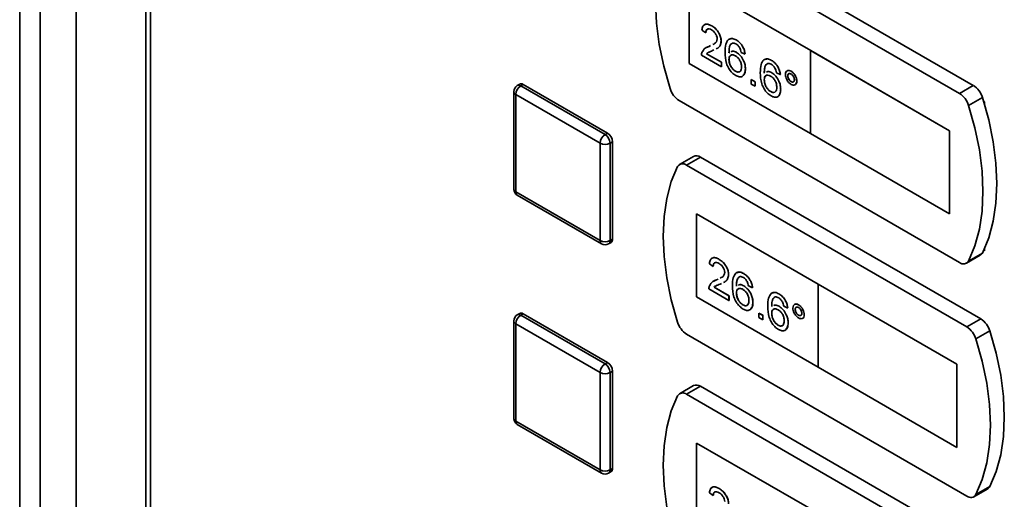
# Paper-space layout 'Blatt1' of a CAD drawing. Units: millimetres. Extents: x 0 to 4200, y 0 to 2970.
# Drawn here: x 3171 to 3312, y 1216 to 1285 of the extents above; entities that cross this region are included whole.
import ezdxf

# ---------------------------------------------------------------- set-up
doc = ezdxf.new("R2010")
doc.units = ezdxf.units.MM

psp = doc.layouts.new('Blatt1')

# ---------------------------------------------------------------- linework, layer by layer
at = {"color": 7, "linetype": 'Continuous', "lineweight": 35, "ltscale": 10}
for p, q in [((3179.34, 1540.97), (3179.34, 1204.47)), ((3189.28, 827.53), (3189.28, 1475.37)), ((3189.94, 1474.55), (3189.94, 826.7)), ((3171.3, 1472.33), (3171.3, 999.56)), ((3305.28, 1274.25), (3265.32, 1297.32)), ((3307.26, 1275.4), (3267.3, 1298.46)), ((3284.07, 1280.38), (3266.74, 1290.38)), ((3266.74, 1290.38), (3266.74, 1278.54)), ((3266.75, 1290.37), (3266.75, 1278.54)), ((3269.12, 1282.88), (3268.57, 1283.27)), ((3269.96, 1283.88), (3269.97, 1283.89)), ((3269.12, 1282.88), (3269.13, 1282.89)), ((3271.3, 1281.72), (3271.31, 1281.72)), ((3273.45, 1281.87), (3273.46, 1281.87)), ((3269.21, 1280.79), (3269.58, 1280.96)), ((3269.57, 1280.96), (3269.8, 1281.07)), ((3269.57, 1280.96), (3269.58, 1280.96)), ((3269.58, 1280.96), (3269.8, 1281.07)), ((3270.28, 1280.45), (3270.09, 1280.35)), ((3284.06, 1280.37), (3284.07, 1280.38)), ((3284.06, 1280.37), (3284.06, 1268.53)), ((3303.86, 1268.94), (3284.06, 1280.37)), ((3303.86, 1268.95), (3284.07, 1280.38)), ((3271.36, 1278.04), (3268.51, 1279.69)), ((3269.23, 1279.92), (3271.37, 1278.69)), ((3269.23, 1279.92), (3271.36, 1278.69)), ((3269.23, 1279.92), (3269.23, 1279.92)), ((3272.42, 1280.06), (3272.53, 1280.11)), ((3272.42, 1279.1), (3272.43, 1279.11)), ((3273.48, 1280.11), (3273.49, 1280.12)), ((3274.71, 1279.85), (3274.15, 1280.11)), ((3274.71, 1279.85), (3274.72, 1279.86)), ((3278.48, 1278.97), (3278.49, 1278.97)), ((3266.74, 1278.54), (3284.06, 1268.54)), ((3266.75, 1278.54), (3266.74, 1278.54)), ((3266.75, 1278.54), (3284.06, 1268.55)), ((3271.36, 1278.69), (3271.36, 1278.04)), ((3271.36, 1278.69), (3271.37, 1278.69)), ((3271.36, 1278.04), (3271.37, 1278.05)), ((3271.37, 1278.69), (3271.37, 1278.05)), ((3274.77, 1277.73), (3274.78, 1277.74)), ((3273.35, 1277.41), (3273.35, 1277.42)), ((3275.61, 1276.24), (3276.17, 1275.92)), ((3275.61, 1275.59), (3275.61, 1276.24)), ((3275.61, 1276.24), (3276.17, 1275.92)), ((3275.61, 1276.24), (3275.61, 1276.24)), ((3277.45, 1276.2), (3277.46, 1276.2)), ((3278.51, 1277.21), (3278.52, 1277.21)), ((3279.74, 1276.95), (3279.18, 1277.21)), ((3279.74, 1276.95), (3279.75, 1276.95)), ((3280.8, 1276.75), (3280.81, 1276.76)), ((3281.28, 1277.42), (3281.28, 1277.42)), ((3242.59, 1275.58), (3242.24, 1275.38)), ((3242.74, 1275.33), (3243.09, 1275.53)), ((3242.74, 1275.33), (3254.76, 1268.39)), ((3243.09, 1275.53), (3255.11, 1268.6)), ((3276.17, 1275.27), (3275.61, 1275.59)), ((3276.17, 1275.92), (3276.17, 1275.27)), ((3276.17, 1275.92), (3276.17, 1275.27)), ((3276.17, 1275.92), (3276.17, 1275.92)), ((3276.17, 1275.27), (3276.17, 1275.27)), ((3279.8, 1274.83), (3279.8, 1274.84)), ((3281.28, 1275.93), (3281.29, 1275.94)), ((3282.09, 1276.01), (3282.1, 1276.02)), ((3307.26, 1275.4), (3305.28, 1274.25)), ((3241.74, 1274.51), (3241.74, 1260.63)), ((3254.05, 1267.17), (3242.03, 1274.11)), ((3242.03, 1274.11), (3242.03, 1260.22)), ((3278.38, 1274.51), (3278.38, 1274.51)), ((3308.55, 1273.69), (3306.57, 1272.55)), ((3265.32, 1273.23), (3305.28, 1250.16)), ((3308.85, 1273.05), (3308.73, 1273.12)), ((3308.85, 1272.72), (3308.85, 1273.05)), ((3254.76, 1268.39), (3255.11, 1268.6)), ((3284.06, 1268.53), (3303.86, 1257.1)), ((3303.86, 1257.11), (3303.86, 1268.95)), ((3303.86, 1268.94), (3303.86, 1268.95)), ((3303.86, 1257.1), (3303.86, 1268.94)), ((3254.05, 1253.29), (3254.05, 1267.17)), ((3255.46, 1267.17), (3255.82, 1267.37)), ((3255.46, 1267.17), (3255.46, 1253.29)), ((3255.82, 1267.37), (3255.82, 1253.49)), ((3267.36, 1265.29), (3265.38, 1264.15)), ((3268.36, 1265.19), (3266.38, 1264.05)), ((3308.32, 1242.12), (3268.36, 1265.19)), ((3306.34, 1240.98), (3266.38, 1264.05)), ((3242.03, 1260.22), (3254.05, 1253.29)), ((3242.24, 1259.77), (3254.26, 1252.83)), ((3285.13, 1247.1), (3267.8, 1257.1)), ((3267.8, 1257.1), (3267.8, 1245.26)), ((3267.81, 1257.1), (3267.81, 1245.27)), ((3303.86, 1257.1), (3303.86, 1257.11)), ((3255.26, 1252.83), (3255.61, 1253.03)), ((3255.46, 1253.29), (3255.82, 1253.49)), ((3306.28, 1250.07), (3308.26, 1251.21)), ((3308.55, 1251.52), (3306.57, 1250.38)), ((3308.73, 1251.89), (3308.85, 1251.82)), ((3308.85, 1251.82), (3308.85, 1252.15)), ((3270.18, 1249.61), (3269.63, 1250)), ((3270.18, 1249.61), (3270.19, 1249.61)), ((3271.02, 1250.61), (3271.03, 1250.61)), ((3272.36, 1248.45), (3272.37, 1248.45)), ((3274.51, 1248.59), (3274.52, 1248.6)), ((3270.27, 1247.52), (3270.64, 1247.69)), ((3270.29, 1246.65), (3272.42, 1245.42)), ((3270.29, 1246.65), (3270.3, 1246.65)), ((3270.3, 1246.65), (3272.43, 1245.42)), ((3270.63, 1247.68), (3270.86, 1247.8)), ((3270.63, 1247.68), (3270.64, 1247.69)), ((3270.64, 1247.69), (3270.86, 1247.8)), ((3271.34, 1247.17), (3271.16, 1247.08)), ((3274.54, 1246.84), (3274.55, 1246.84)), ((3275.77, 1246.58), (3275.21, 1246.84)), ((3285.12, 1247.1), (3285.12, 1235.26)), ((3304.92, 1235.67), (3285.12, 1247.1)), ((3285.12, 1247.1), (3285.13, 1247.1)), ((3304.93, 1235.67), (3285.13, 1247.1)), ((3267.81, 1245.27), (3267.8, 1245.26)), ((3267.8, 1245.26), (3285.12, 1235.27)), ((3267.81, 1245.27), (3285.12, 1235.28)), ((3272.42, 1244.77), (3269.57, 1246.42)), ((3272.42, 1245.42), (3272.42, 1244.77)), ((3272.42, 1245.42), (3272.43, 1245.42)), ((3272.43, 1245.42), (3272.43, 1244.77)), ((3273.48, 1245.83), (3273.49, 1245.83)), ((3275.77, 1246.58), (3275.78, 1246.58)), ((3279.54, 1245.69), (3279.55, 1245.7)), ((3272.42, 1244.77), (3272.43, 1244.77)), ((3274.41, 1244.14), (3274.42, 1244.14)), ((3275.83, 1244.46), (3275.84, 1244.46)), ((3279.57, 1243.93), (3279.58, 1243.94)), ((3280.8, 1243.67), (3280.24, 1243.93)), ((3282.34, 1244.14), (3282.34, 1244.15)), ((3242.59, 1242.92), (3242.24, 1242.72)), ((3242.74, 1242.67), (3243.09, 1242.87)), ((3242.74, 1242.67), (3254.76, 1235.73)), ((3243.09, 1242.87), (3255.11, 1235.93)), ((3276.67, 1242.97), (3277.23, 1242.65)), ((3276.67, 1242.96), (3276.67, 1242.97)), ((3276.67, 1242.32), (3276.67, 1242.96)), ((3276.67, 1242.96), (3277.23, 1242.64)), ((3277.23, 1242.65), (3277.23, 1242)), ((3277.23, 1242.64), (3277.23, 1242.65)), ((3277.23, 1242.64), (3277.23, 1242)), ((3278.51, 1242.93), (3278.52, 1242.93)), ((3280.8, 1243.67), (3280.81, 1243.68)), ((3281.86, 1243.48), (3281.87, 1243.48)), ((3282.34, 1242.66), (3282.35, 1242.66)), ((3283.15, 1242.74), (3283.16, 1242.75)), ((3241.74, 1241.85), (3241.74, 1227.97)), ((3254.05, 1234.5), (3242.03, 1241.44)), ((3242.03, 1241.44), (3242.03, 1227.56)), ((3277.23, 1242), (3276.67, 1242.32)), ((3277.23, 1242), (3277.23, 1242)), ((3279.44, 1241.24), (3279.44, 1241.24)), ((3280.86, 1241.56), (3280.86, 1241.56)), ((3308.32, 1242.12), (3306.34, 1240.98)), ((3266.38, 1239.96), (3306.34, 1216.89)), ((3309.61, 1240.42), (3307.63, 1239.27)), ((3254.76, 1235.73), (3255.11, 1235.93)), ((3304.92, 1223.83), (3304.92, 1235.67)), ((3304.92, 1235.67), (3304.93, 1235.67)), ((3304.93, 1223.83), (3304.93, 1235.67)), ((3254.05, 1220.62), (3254.05, 1234.5)), ((3255.46, 1234.5), (3255.82, 1234.71)), ((3255.46, 1234.5), (3255.46, 1220.62)), ((3255.82, 1234.71), (3255.82, 1220.83)), ((3285.12, 1235.26), (3304.92, 1223.83)), ((3267.36, 1232.63), (3265.38, 1231.48)), ((3268.36, 1232.53), (3266.38, 1231.39)), ((3306.34, 1208.32), (3266.38, 1231.39)), ((3308.32, 1209.46), (3268.36, 1232.53)), ((3242.03, 1227.56), (3254.05, 1220.62)), ((3242.24, 1227.11), (3254.26, 1220.17)), ((3285.13, 1214.44), (3267.8, 1224.44)), ((3267.8, 1224.44), (3267.8, 1212.6)), ((3267.81, 1224.44), (3267.81, 1212.61)), ((3304.92, 1223.83), (3304.93, 1223.83)), ((3255.26, 1220.17), (3255.61, 1220.37)), ((3255.46, 1220.62), (3255.82, 1220.83)), ((3270.18, 1216.95), (3269.63, 1217.34)), ((3271.02, 1217.95), (3271.03, 1217.95)), ((3307.34, 1216.79), (3309.32, 1217.93)), ((3309.61, 1218.25), (3307.63, 1217.11)), ((3270.18, 1216.95), (3270.19, 1216.95))]:
    psp.add_line(p, q, dxfattribs=at)
at = {"color": 1, "linetype": 'Continuous', "lineweight": 35, "ltscale": 10}
for p, q in [((3179.35, 1540.85), (3179.35, 1204.47)), ((3174.23, 1468.25), (3174.23, 1202.08))]:
    psp.add_line(p, q, dxfattribs=at)
at = {"color": 7, "linetype": 'Continuous', "lineweight": 35, "ltscale": 10, "flags": 128}
for points in [[(3264.03, 1297.1), (3263.14, 1294.96), (3262.49, 1292.58), (3262.1, 1289.99), (3261.97, 1287.21), (3262.1, 1284.29), (3262.49, 1281.24), (3263.14, 1278.12), (3264.03, 1274.94)], [(3308.55, 1251.52), (3309.45, 1253.67), (3310.1, 1256.05), (3310.49, 1258.64), (3310.62, 1261.41), (3310.49, 1264.34), (3310.1, 1267.38), (3309.45, 1270.51), (3308.55, 1273.69)], [(3306.57, 1250.38), (3307.47, 1252.52), (3308.12, 1254.91), (3308.51, 1257.5), (3308.64, 1260.27), (3308.51, 1263.2), (3308.12, 1266.24), (3307.47, 1269.37), (3306.57, 1272.55)], [(3265.09, 1263.83), (3264.2, 1261.69), (3263.55, 1259.31), (3263.16, 1256.71), (3263.03, 1253.94), (3263.16, 1251.01), (3263.55, 1247.97), (3264.2, 1244.84), (3265.09, 1241.66)], [(3309.61, 1218.25), (3310.51, 1220.39), (3311.16, 1222.77), (3311.55, 1225.37), (3311.68, 1228.14), (3311.55, 1231.07), (3311.16, 1234.11), (3310.51, 1237.24), (3309.61, 1240.42)], [(3307.63, 1217.11), (3308.53, 1219.25), (3309.18, 1221.63), (3309.57, 1224.22), (3309.7, 1227), (3309.57, 1229.92), (3309.18, 1232.97), (3308.53, 1236.1), (3307.63, 1239.27)], [(3265.09, 1231.17), (3264.2, 1229.03), (3263.55, 1226.64), (3263.16, 1224.05), (3263.03, 1221.28), (3263.16, 1218.35), (3263.55, 1215.31), (3264.2, 1212.18), (3265.09, 1209)]]:
    psp.add_lwpolyline(points, dxfattribs=at)
at = {"color": 7, "linetype": 'Continuous', "lineweight": 35, "ltscale": 100}
for centre, radius, start, end in [((3242.74, 1274.51), 1, 119.9973, 180), ((3243.56, 1274.04), 1.54, 122.6055, 177.3945), ((3242.8, 1275.13), 0.503, 54.3824, 114.3071), ((3267.01, 1275.85), 3.11, 196.9721, 237.1915), ((3305.58, 1272.78), 3.11, 16.9721, 57.1915), ((3303.6, 1271.64), 3.11, 16.9721, 57.1915), ((3255.58, 1267.1), 1.54, 122.6055, 177.3945), ((3253.93, 1267.1), 1.54, 2.6055, 57.3945), ((3254.28, 1267.3), 1.54, 2.6055, 57.3945), ((3254.76, 1268.53), 1.54, 242.6097, 297.3903), ((3267.78, 1264.38), 0.996, 54.0548, 114.6347), ((3265.83, 1263.39), 0.855, 49.7388, 149.3941), ((3242.74, 1260.63), 1, 180, 240.0027), ((3254.76, 1254.65), 1.54, 242.6097, 297.3903), ((3254.76, 1253.69), 1, 240.0027, 299.9973), ((3255.34, 1253.43), 0.48, 304.0564, 7.2558), ((3307.89, 1251.84), 0.736, 300.6318, 334.4988), ((3305.84, 1250.82), 0.855, 229.7388, 329.3941), ((3242.74, 1241.85), 1, 119.9973, 180), ((3243.56, 1241.37), 1.54, 122.6055, 177.3945), ((3242.8, 1242.46), 0.503, 54.3824, 114.3071), ((3268.07, 1242.57), 3.11, 196.9721, 237.1915), ((3304.66, 1238.37), 3.11, 16.9721, 57.1915), ((3306.64, 1239.51), 3.11, 16.9721, 57.1915), ((3255.58, 1234.44), 1.54, 122.6055, 177.3945), ((3253.93, 1234.44), 1.54, 2.6055, 57.3945), ((3254.28, 1234.64), 1.54, 2.6055, 57.3945), ((3254.76, 1235.87), 1.54, 242.6097, 297.3903), ((3267.78, 1231.72), 0.996, 54.0548, 114.6347), ((3265.83, 1230.73), 0.855, 49.7388, 149.3941), ((3242.74, 1227.97), 1, 180, 240.0027), ((3254.76, 1221.99), 1.54, 242.6097, 297.3903), ((3254.76, 1221.03), 1, 240.0027, 299.9973), ((3255.34, 1220.77), 0.48, 304.0564, 7.2558), ((3306.9, 1217.54), 0.855, 229.7388, 329.3941), ((3308.95, 1218.57), 0.736, 300.6318, 334.4988)]:
    psp.add_arc(centre, radius, start, end, dxfattribs=at)
at = {"color": 1, "linetype": 'Continuous', "lineweight": 35, "ltscale": 100}
for centre, radius, start, end in [((3242.44, 1274.92), 0.503, 54.3824, 114.3071), ((3242.24, 1274.56), 0.503, 185.6948, 245.6253), ((3242.24, 1260.68), 0.503, 185.6948, 245.6253), ((3242.52, 1260.17), 0.493, 173.7012, 234.9867), ((3254.54, 1253.23), 0.493, 173.7012, 234.9867), ((3254.99, 1253.22), 0.48, 304.0564, 7.2558), ((3242.44, 1242.26), 0.503, 54.3824, 114.3071), ((3242.24, 1241.9), 0.503, 185.6948, 245.6253), ((3242.24, 1228.02), 0.503, 185.6948, 245.6253), ((3242.52, 1227.51), 0.493, 173.7012, 234.9867), ((3254.54, 1220.57), 0.493, 173.7012, 234.9867), ((3254.99, 1220.56), 0.48, 304.0564, 7.2558)]:
    psp.add_arc(centre, radius, start, end, dxfattribs=at)
at = {"color": 7, "linetype": 'Continuous', "lineweight": 35, "ltscale": 10}
for points, knots in [([(3268.57, 1283.27), (3268.6, 1283.48), (3268.66, 1283.88), (3269.04, 1284.16), (3269.5, 1284.12), (3269.81, 1283.96), (3269.96, 1283.88)], [0, 0, 0, 0, 0.280235, 0.558893, 0.779132, 1, 1, 1, 1]), ([(3268.88, 1283.96), (3268.95, 1284.02), (3269.1, 1284.18), (3269.52, 1284.12), (3269.82, 1283.96), (3269.97, 1283.89)], [0, 0, 0, 0, 0.2666549, 0.6328051, 1, 1, 1, 1]), ([(3269.95, 1283.31), (3269.83, 1283.37), (3269.59, 1283.49), (3269.3, 1283.43), (3269.14, 1283.2), (3269.13, 1282.99), (3269.12, 1282.88)], [0, 0, 0, 0, 0.28041, 0.559489, 0.779375, 1, 1, 1, 1]), ([(3269.45, 1283.42), (3269.4, 1283.42), (3269.27, 1283.4), (3269.15, 1283.2), (3269.14, 1282.99), (3269.13, 1282.89)], [0, 0, 0, 0, 0.229717, 0.614212, 1, 1, 1, 1]), ([(3270.74, 1282.04), (3270.73, 1282.17), (3270.7, 1282.45), (3270.47, 1282.85), (3270.21, 1283.14), (3270.04, 1283.25), (3269.95, 1283.31)], [0, 0, 0, 0, 0.27908, 0.558612, 0.779043, 1, 1, 1, 1]), ([(3269.96, 1283.88), (3270.15, 1283.76), (3270.53, 1283.51), (3270.99, 1282.9), (3271.26, 1282.26), (3271.29, 1281.9), (3271.3, 1281.72)], [0, 0, 0, 0, 0.280482, 0.559644, 0.779749, 1, 1, 1, 1]), ([(3269.97, 1283.89), (3270.16, 1283.76), (3270.54, 1283.51), (3270.99, 1282.9), (3271.27, 1282.26), (3271.3, 1281.9), (3271.31, 1281.72)], [0, 0, 0, 0, 0.280482, 0.559644, 0.779749, 1, 1, 1, 1]), ([(3270.11, 1281.23), (3270.2, 1281.27), (3270.4, 1281.35), (3270.67, 1281.59), (3270.72, 1281.89), (3270.74, 1282.04)], [0, 0, 0, 0, 0.299296, 0.650813, 1, 1, 1, 1]), ([(3271.3, 1281.72), (3271.27, 1281.5), (3271.21, 1281.05), (3270.9, 1280.74), (3270.67, 1280.64), (3270.59, 1280.6)], [0, 0, 0, 0, 0.400819, 0.803581, 1, 1, 1, 1]), ([(3271.31, 1281.72), (3271.28, 1281.5), (3271.22, 1281.06), (3270.9, 1280.74), (3270.67, 1280.64), (3270.6, 1280.61)], [0, 0, 0, 0, 0.400819, 0.803581, 1, 1, 1, 1]), ([(3271.86, 1280.11), (3271.87, 1280.53), (3271.88, 1281.27), (3272.2, 1281.74), (3272.34, 1281.94)], [0, 0, 0, 0, 0.561396, 1, 1, 1, 1]), ([(3272.34, 1281.95), (3272.52, 1282.03), (3272.84, 1282.18), (3273.27, 1281.97), (3273.46, 1281.87)], [0, 0, 0, 0, 0.55838, 1, 1, 1, 1]), ([(3272.55, 1281.99), (3272.67, 1282.04), (3272.92, 1282.15), (3273.26, 1281.97), (3273.45, 1281.87)], [0, 0, 0, 0, 0.439929, 1, 1, 1, 1]), ([(3273.45, 1281.87), (3273.63, 1281.75), (3273.98, 1281.52), (3274.39, 1280.95), (3274.64, 1280.36), (3274.69, 1280.02), (3274.71, 1279.85)], [0, 0, 0, 0, 0.280049, 0.559187, 0.779374, 1, 1, 1, 1]), ([(3273.46, 1281.87), (3273.64, 1281.76), (3273.98, 1281.52), (3274.4, 1280.95), (3274.64, 1280.37), (3274.69, 1280.03), (3274.72, 1279.86)], [0, 0, 0, 0, 0.280049, 0.559187, 0.779374, 1, 1, 1, 1]), ([(3268.57, 1280.1), (3268.71, 1280.34), (3268.96, 1280.75), (3269.38, 1280.89), (3269.57, 1280.96)], [0, 0, 0, 0, 0.558359, 1, 1, 1, 1]), ([(3270.09, 1280.35), (3269.99, 1280.31), (3269.82, 1280.25), (3269.6, 1280.17), (3269.49, 1280.11), (3269.45, 1280.09)], [0, 0, 0, 0, 0.475077, 0.782481, 1, 1, 1, 1]), ([(3272.94, 1281.43), (3272.84, 1281.37), (3272.62, 1281.25), (3272.44, 1280.76), (3272.43, 1280.33), (3272.42, 1280.06)], [0, 0, 0, 0, 0.279359, 0.559176, 1, 1, 1, 1]), ([(3272.77, 1281.3), (3272.73, 1281.28), (3272.59, 1281.19), (3272.45, 1280.76), (3272.44, 1280.33), (3272.43, 1280.06)], [0, 0, 0, 0, 0.131228, 0.468562, 1, 1, 1, 1]), ([(3272.72, 1280.19), (3272.79, 1280.23), (3272.99, 1280.36), (3273.29, 1280.21), (3273.48, 1280.11)], [0, 0, 0, 0, 0.350826, 1, 1, 1, 1]), ([(3272.73, 1280.19), (3272.8, 1280.24), (3273, 1280.36), (3273.3, 1280.21), (3273.49, 1280.12)], [0, 0, 0, 0, 0.350826, 1, 1, 1, 1]), ([(3273.42, 1281.31), (3273.32, 1281.36), (3273.16, 1281.44), (3273.01, 1281.44), (3272.94, 1281.43)], [0, 0, 0, 0, 0.559717, 1, 1, 1, 1]), ([(3273.95, 1280.74), (3273.86, 1280.88), (3273.71, 1281.12), (3273.51, 1281.25), (3273.42, 1281.31)], [0, 0, 0, 0, 0.5590039, 1, 1, 1, 1]), ([(3274.15, 1280.11), (3274.13, 1280.23), (3274.09, 1280.44), (3273.99, 1280.65), (3273.95, 1280.74)], [0, 0, 0, 0, 0.560488, 1, 1, 1, 1]), ([(3268.51, 1279.69), (3268.51, 1279.77), (3268.51, 1279.92), (3268.55, 1280.05), (3268.57, 1280.1)], [0, 0, 0, 0, 0.559956, 1, 1, 1, 1]), ([(3269.41, 1280.07), (3269.4, 1280.07), (3269.34, 1280.03), (3269.29, 1279.98), (3269.23, 1279.92)], [0, 0, 0, 0, 0.029739, 1, 1, 1, 1]), ([(3269.4, 1280.06), (3269.4, 1280.06), (3269.33, 1280.03), (3269.28, 1279.97), (3269.23, 1279.92)], [0, 0, 0, 0, 0.029739, 1, 1, 1, 1]), ([(3273.39, 1276.81), (3273.21, 1276.93), (3272.84, 1277.18), (3272.36, 1277.81), (3271.9, 1278.85), (3271.88, 1279.59), (3271.86, 1280.11)], [0, 0, 0, 0, 0.186919, 0.373549, 0.560232, 1, 1, 1, 1]), ([(3273.33, 1279.62), (3273.19, 1279.68), (3272.92, 1279.8), (3272.62, 1279.7), (3272.44, 1279.45), (3272.43, 1279.22), (3272.42, 1279.1)], [0, 0, 0, 0, 0.27974, 0.559339, 0.779412, 1, 1, 1, 1]), ([(3272.42, 1279.1), (3272.44, 1278.93), (3272.47, 1278.58), (3272.69, 1278.06), (3273.01, 1277.64), (3273.24, 1277.49), (3273.35, 1277.41)], [0, 0, 0, 0, 0.280082, 0.55977, 0.779688, 1, 1, 1, 1]), ([(3272.78, 1279.71), (3272.72, 1279.7), (3272.58, 1279.68), (3272.45, 1279.45), (3272.44, 1279.22), (3272.43, 1279.11)], [0, 0, 0, 0, 0.233409, 0.616256, 1, 1, 1, 1]), ([(3272.43, 1279.11), (3272.44, 1278.93), (3272.48, 1278.59), (3272.7, 1278.06), (3273.02, 1277.64), (3273.24, 1277.49), (3273.35, 1277.42)], [0, 0, 0, 0, 0.280082, 0.55977, 0.779688, 1, 1, 1, 1]), ([(3274.21, 1278.04), (3274.2, 1278.2), (3274.18, 1278.52), (3273.96, 1279.03), (3273.65, 1279.41), (3273.43, 1279.55), (3273.33, 1279.62)], [0, 0, 0, 0, 0.280456, 0.559364, 0.779311, 1, 1, 1, 1]), ([(3273.48, 1280.11), (3273.68, 1279.96), (3274.08, 1279.67), (3274.51, 1278.97), (3274.74, 1278.3), (3274.76, 1277.92), (3274.77, 1277.73)], [0, 0, 0, 0, 0.279141, 0.558815, 0.77917, 1, 1, 1, 1]), ([(3273.49, 1280.12), (3273.69, 1279.97), (3274.09, 1279.68), (3274.51, 1278.97), (3274.74, 1278.3), (3274.76, 1277.93), (3274.78, 1277.74)], [0, 0, 0, 0, 0.279141, 0.558815, 0.77917, 1, 1, 1, 1]), ([(3276.89, 1277.21), (3276.9, 1277.62), (3276.91, 1278.37), (3277.23, 1278.83), (3277.37, 1279.04)], [0, 0, 0, 0, 0.561396, 1, 1, 1, 1]), ([(3277.37, 1279.04), (3277.55, 1279.13), (3277.87, 1279.28), (3278.3, 1279.06), (3278.49, 1278.97)], [0, 0, 0, 0, 0.55838, 1, 1, 1, 1]), ([(3277.58, 1279.09), (3277.7, 1279.14), (3277.95, 1279.24), (3278.29, 1279.07), (3278.48, 1278.97)], [0, 0, 0, 0, 0.439929, 1, 1, 1, 1]), ([(3278.48, 1278.97), (3278.66, 1278.85), (3279.01, 1278.61), (3279.42, 1278.04), (3279.66, 1277.46), (3279.72, 1277.12), (3279.74, 1276.95)], [0, 0, 0, 0, 0.280049, 0.559187, 0.779374, 1, 1, 1, 1]), ([(3278.49, 1278.97), (3278.66, 1278.85), (3279.01, 1278.62), (3279.43, 1278.05), (3279.67, 1277.46), (3279.72, 1277.12), (3279.75, 1276.95)], [0, 0, 0, 0, 0.280049, 0.559187, 0.779374, 1, 1, 1, 1]), ([(3273.35, 1277.41), (3273.49, 1277.35), (3273.76, 1277.23), (3274.05, 1277.38), (3274.19, 1277.67), (3274.2, 1277.92), (3274.21, 1278.04)], [0, 0, 0, 0, 0.2794888, 0.558551, 0.7789781, 1, 1, 1, 1]), ([(3274.77, 1277.73), (3274.75, 1277.5), (3274.7, 1277.04), (3274.37, 1276.64), (3273.89, 1276.57), (3273.56, 1276.73), (3273.39, 1276.81)], [0, 0, 0, 0, 0.2802299, 0.5597606, 0.7797594, 1, 1, 1, 1]), ([(3274.78, 1277.74), (3274.76, 1277.5), (3274.73, 1277.08), (3274.5, 1276.88), (3274.41, 1276.79)], [0, 0, 0, 0, 0.581485, 1, 1, 1, 1]), ([(3277.97, 1278.53), (3277.86, 1278.47), (3277.65, 1278.35), (3277.47, 1277.86), (3277.46, 1277.42), (3277.45, 1277.16)], [0, 0, 0, 0, 0.279359, 0.559176, 1, 1, 1, 1]), ([(3277.8, 1278.4), (3277.76, 1278.37), (3277.62, 1278.28), (3277.48, 1277.85), (3277.47, 1277.42), (3277.46, 1277.16)], [0, 0, 0, 0, 0.131228, 0.468562, 1, 1, 1, 1]), ([(3278.45, 1278.41), (3278.35, 1278.45), (3278.19, 1278.53), (3278.04, 1278.53), (3277.97, 1278.53)], [0, 0, 0, 0, 0.559717, 1, 1, 1, 1]), ([(3278.98, 1277.84), (3278.89, 1277.97), (3278.74, 1278.21), (3278.54, 1278.35), (3278.45, 1278.41)], [0, 0, 0, 0, 0.559004, 1, 1, 1, 1]), ([(3279.18, 1277.21), (3279.16, 1277.32), (3279.12, 1277.53), (3279.02, 1277.75), (3278.98, 1277.84)], [0, 0, 0, 0, 0.560488, 1, 1, 1, 1]), ([(3280.47, 1276.95), (3280.48, 1277.08), (3280.51, 1277.34), (3280.73, 1277.51), (3281, 1277.55), (3281.18, 1277.46), (3281.28, 1277.42)], [0, 0, 0, 0, 0.279529, 0.55934, 0.779658, 1, 1, 1, 1]), ([(3280.64, 1277.4), (3280.68, 1277.44), (3280.77, 1277.54), (3281.01, 1277.55), (3281.19, 1277.46), (3281.28, 1277.42)], [0, 0, 0, 0, 0.263273, 0.631616, 1, 1, 1, 1]), ([(3273.35, 1277.42), (3273.5, 1277.34), (3273.69, 1277.24), (3273.81, 1277.32), (3273.84, 1277.33)], [0, 0, 0, 0, 0.769501, 1, 1, 1, 1]), ([(3278.42, 1273.9), (3278.24, 1274.03), (3277.87, 1274.28), (3277.39, 1274.91), (3276.93, 1275.95), (3276.91, 1276.69), (3276.89, 1277.21)], [0, 0, 0, 0, 0.186919, 0.373549, 0.560232, 1, 1, 1, 1]), ([(3278.35, 1276.72), (3278.22, 1276.78), (3277.95, 1276.9), (3277.65, 1276.8), (3277.47, 1276.55), (3277.46, 1276.32), (3277.45, 1276.2)], [0, 0, 0, 0, 0.27974, 0.559339, 0.779412, 1, 1, 1, 1]), ([(3277.45, 1276.2), (3277.47, 1276.03), (3277.5, 1275.68), (3277.72, 1275.15), (3278.04, 1274.74), (3278.26, 1274.59), (3278.38, 1274.51)], [0, 0, 0, 0, 0.280082, 0.55977, 0.779688, 1, 1, 1, 1]), ([(3277.81, 1276.81), (3277.75, 1276.8), (3277.61, 1276.77), (3277.48, 1276.55), (3277.47, 1276.32), (3277.46, 1276.2)], [0, 0, 0, 0, 0.233409, 0.616256, 1, 1, 1, 1]), ([(3277.46, 1276.2), (3277.47, 1276.03), (3277.51, 1275.68), (3277.73, 1275.16), (3278.05, 1274.74), (3278.27, 1274.59), (3278.38, 1274.51)], [0, 0, 0, 0, 0.280082, 0.55977, 0.779688, 1, 1, 1, 1]), ([(3277.75, 1277.29), (3277.82, 1277.33), (3278.02, 1277.45), (3278.32, 1277.3), (3278.51, 1277.21)], [0, 0, 0, 0, 0.3508264, 1, 1, 1, 1]), ([(3277.76, 1277.29), (3277.83, 1277.33), (3278.03, 1277.46), (3278.32, 1277.31), (3278.52, 1277.21)], [0, 0, 0, 0, 0.350826, 1, 1, 1, 1]), ([(3279.24, 1275.13), (3279.23, 1275.3), (3279.21, 1275.62), (3278.99, 1276.13), (3278.68, 1276.51), (3278.46, 1276.65), (3278.35, 1276.72)], [0, 0, 0, 0, 0.280456, 0.559364, 0.779311, 1, 1, 1, 1]), ([(3278.51, 1277.21), (3278.71, 1277.06), (3279.11, 1276.77), (3279.54, 1276.06), (3279.77, 1275.39), (3279.79, 1275.02), (3279.8, 1274.83)], [0, 0, 0, 0, 0.279141, 0.558815, 0.77917, 1, 1, 1, 1]), ([(3278.52, 1277.21), (3278.72, 1277.07), (3279.12, 1276.77), (3279.54, 1276.07), (3279.77, 1275.4), (3279.79, 1275.02), (3279.8, 1274.84)], [0, 0, 0, 0, 0.279141, 0.558815, 0.77917, 1, 1, 1, 1]), ([(3281.28, 1275.55), (3281.16, 1275.63), (3280.92, 1275.8), (3280.65, 1276.21), (3280.49, 1276.61), (3280.48, 1276.84), (3280.47, 1276.95)], [0, 0, 0, 0, 0.279488, 0.559227, 0.779561, 1, 1, 1, 1]), ([(3281.28, 1277.03), (3281.21, 1277.06), (3281.07, 1277.12), (3280.91, 1277.06), (3280.82, 1276.94), (3280.81, 1276.82), (3280.8, 1276.75)], [0, 0, 0, 0, 0.279558, 0.559263, 0.779588, 1, 1, 1, 1]), ([(3280.8, 1276.75), (3280.81, 1276.67), (3280.83, 1276.5), (3280.96, 1276.24), (3281.11, 1276.04), (3281.22, 1275.97), (3281.28, 1275.93)], [0, 0, 0, 0, 0.279565, 0.559423, 0.7797, 1, 1, 1, 1]), ([(3281, 1277.07), (3280.97, 1277.06), (3280.9, 1277.05), (3280.83, 1276.94), (3280.82, 1276.82), (3280.81, 1276.76)], [0, 0, 0, 0, 0.230382, 0.615115, 1, 1, 1, 1]), ([(3280.81, 1276.76), (3280.82, 1276.67), (3280.84, 1276.5), (3280.97, 1276.25), (3281.12, 1276.05), (3281.23, 1275.97), (3281.29, 1275.94)], [0, 0, 0, 0, 0.279565, 0.559423, 0.7797, 1, 1, 1, 1]), ([(3281.28, 1277.42), (3281.4, 1277.34), (3281.64, 1277.17), (3281.91, 1276.76), (3282.07, 1276.36), (3282.09, 1276.13), (3282.1, 1276.02)], [0, 0, 0, 0, 0.279563, 0.559286, 0.7796, 1, 1, 1, 1]), ([(3281.28, 1277.42), (3281.4, 1277.33), (3281.64, 1277.16), (3281.9, 1276.76), (3282.06, 1276.35), (3282.08, 1276.13), (3282.09, 1276.01)], [0, 0, 0, 0, 0.279563, 0.559286, 0.7796, 1, 1, 1, 1]), ([(3281.75, 1276.21), (3281.74, 1276.29), (3281.73, 1276.46), (3281.6, 1276.71), (3281.44, 1276.92), (3281.33, 1276.99), (3281.28, 1277.03)], [0, 0, 0, 0, 0.279512, 0.559328, 0.779657, 1, 1, 1, 1]), ([(3281.28, 1275.93), (3281.35, 1275.9), (3281.49, 1275.84), (3281.64, 1275.9), (3281.74, 1276.02), (3281.75, 1276.15), (3281.75, 1276.21)], [0, 0, 0, 0, 0.279549, 0.55928, 0.779603, 1, 1, 1, 1]), ([(3278.38, 1274.51), (3278.51, 1274.45), (3278.79, 1274.33), (3279.08, 1274.48), (3279.22, 1274.77), (3279.23, 1275.01), (3279.24, 1275.13)], [0, 0, 0, 0, 0.279489, 0.558551, 0.778978, 1, 1, 1, 1]), ([(3279.8, 1274.83), (3279.78, 1274.6), (3279.73, 1274.13), (3279.39, 1273.74), (3278.92, 1273.67), (3278.59, 1273.83), (3278.42, 1273.9)], [0, 0, 0, 0, 0.28023, 0.559761, 0.779759, 1, 1, 1, 1]), ([(3279.8, 1274.84), (3279.79, 1274.59), (3279.76, 1274.18), (3279.53, 1273.98), (3279.44, 1273.89)], [0, 0, 0, 0, 0.5814849, 1, 1, 1, 1]), ([(3282.09, 1276.01), (3282.07, 1275.88), (3282.05, 1275.62), (3281.82, 1275.45), (3281.56, 1275.41), (3281.37, 1275.5), (3281.28, 1275.55)], [0, 0, 0, 0, 0.279465, 0.55931, 0.779609, 1, 1, 1, 1]), ([(3281.29, 1275.94), (3281.36, 1275.9), (3281.47, 1275.85), (3281.55, 1275.89), (3281.57, 1275.9)], [0, 0, 0, 0, 0.6581615, 1, 1, 1, 1]), ([(3282.1, 1276.02), (3282.09, 1275.88), (3282.07, 1275.68), (3281.96, 1275.6), (3281.92, 1275.58)], [0, 0, 0, 0, 0.695323, 1, 1, 1, 1]), ([(3278.38, 1274.51), (3278.53, 1274.44), (3278.71, 1274.34), (3278.84, 1274.41), (3278.87, 1274.43)], [0, 0, 0, 0, 0.769501, 1, 1, 1, 1]), ([(3269.63, 1250), (3269.66, 1250.2), (3269.72, 1250.61), (3270.1, 1250.89), (3270.56, 1250.85), (3270.87, 1250.69), (3271.02, 1250.61)], [0, 0, 0, 0, 0.280235, 0.558893, 0.779132, 1, 1, 1, 1]), ([(3269.94, 1250.68), (3270.01, 1250.75), (3270.17, 1250.91), (3270.58, 1250.84), (3270.88, 1250.69), (3271.03, 1250.61)], [0, 0, 0, 0, 0.2666549, 0.6328051, 1, 1, 1, 1]), ([(3271.01, 1250.04), (3270.89, 1250.1), (3270.65, 1250.21), (3270.36, 1250.15), (3270.21, 1249.93), (3270.19, 1249.72), (3270.18, 1249.61)], [0, 0, 0, 0, 0.28041, 0.559489, 0.779375, 1, 1, 1, 1]), ([(3270.51, 1250.15), (3270.46, 1250.14), (3270.33, 1250.13), (3270.21, 1249.92), (3270.2, 1249.72), (3270.19, 1249.61)], [0, 0, 0, 0, 0.229717, 0.614212, 1, 1, 1, 1]), ([(3271.81, 1248.76), (3271.79, 1248.9), (3271.76, 1249.17), (3271.53, 1249.57), (3271.27, 1249.87), (3271.1, 1249.98), (3271.01, 1250.04)], [0, 0, 0, 0, 0.27908, 0.558612, 0.779043, 1, 1, 1, 1]), ([(3271.02, 1250.61), (3271.21, 1250.49), (3271.59, 1250.24), (3272.05, 1249.62), (3272.32, 1248.99), (3272.35, 1248.63), (3272.36, 1248.45)], [0, 0, 0, 0, 0.280482, 0.559644, 0.779749, 1, 1, 1, 1]), ([(3271.03, 1250.61), (3271.22, 1250.49), (3271.6, 1250.24), (3272.05, 1249.63), (3272.33, 1248.99), (3272.36, 1248.63), (3272.37, 1248.45)], [0, 0, 0, 0, 0.280482, 0.559644, 0.779749, 1, 1, 1, 1]), ([(3271.17, 1247.95), (3271.26, 1247.99), (3271.46, 1248.08), (3271.73, 1248.31), (3271.78, 1248.61), (3271.81, 1248.76)], [0, 0, 0, 0, 0.299296, 0.650813, 1, 1, 1, 1]), ([(3272.36, 1248.45), (3272.33, 1248.22), (3272.27, 1247.78), (3271.96, 1247.47), (3271.73, 1247.36), (3271.65, 1247.33)], [0, 0, 0, 0, 0.400819, 0.803581, 1, 1, 1, 1]), ([(3272.37, 1248.45), (3272.34, 1248.23), (3272.28, 1247.78), (3271.96, 1247.47), (3271.73, 1247.37), (3271.66, 1247.33)], [0, 0, 0, 0, 0.400819, 0.803581, 1, 1, 1, 1]), ([(3272.92, 1246.84), (3272.93, 1247.25), (3272.94, 1248), (3273.26, 1248.46), (3273.4, 1248.67)], [0, 0, 0, 0, 0.561396, 1, 1, 1, 1]), ([(3273.41, 1248.67), (3273.58, 1248.76), (3273.9, 1248.91), (3274.33, 1248.69), (3274.52, 1248.6)], [0, 0, 0, 0, 0.55838, 1, 1, 1, 1]), ([(3274, 1248.16), (3273.9, 1248.1), (3273.68, 1247.98), (3273.5, 1247.49), (3273.49, 1247.05), (3273.48, 1246.79)], [0, 0, 0, 0, 0.279359, 0.559176, 1, 1, 1, 1]), ([(3273.83, 1248.03), (3273.79, 1248), (3273.65, 1247.91), (3273.51, 1247.48), (3273.5, 1247.05), (3273.49, 1246.79)], [0, 0, 0, 0, 0.131228, 0.468562, 1, 1, 1, 1]), ([(3273.61, 1248.72), (3273.73, 1248.77), (3273.98, 1248.87), (3274.32, 1248.69), (3274.51, 1248.59)], [0, 0, 0, 0, 0.439929, 1, 1, 1, 1]), ([(3274.48, 1248.03), (3274.38, 1248.08), (3274.22, 1248.16), (3274.07, 1248.16), (3274, 1248.16)], [0, 0, 0, 0, 0.559717, 1, 1, 1, 1]), ([(3275.01, 1247.47), (3274.92, 1247.6), (3274.77, 1247.84), (3274.57, 1247.98), (3274.48, 1248.03)], [0, 0, 0, 0, 0.5590039, 1, 1, 1, 1]), ([(3274.51, 1248.59), (3274.69, 1248.48), (3275.04, 1248.24), (3275.45, 1247.67), (3275.7, 1247.09), (3275.75, 1246.75), (3275.77, 1246.58)], [0, 0, 0, 0, 0.280049, 0.559187, 0.779374, 1, 1, 1, 1]), ([(3274.52, 1248.6), (3274.7, 1248.48), (3275.05, 1248.25), (3275.46, 1247.68), (3275.7, 1247.09), (3275.75, 1246.75), (3275.78, 1246.58)], [0, 0, 0, 0, 0.280049, 0.559187, 0.779374, 1, 1, 1, 1]), ([(3269.57, 1246.42), (3269.57, 1246.5), (3269.57, 1246.65), (3269.61, 1246.78), (3269.63, 1246.83)], [0, 0, 0, 0, 0.559956, 1, 1, 1, 1]), ([(3269.63, 1246.83), (3269.77, 1247.06), (3270.02, 1247.48), (3270.45, 1247.62), (3270.63, 1247.68)], [0, 0, 0, 0, 0.558359, 1, 1, 1, 1]), ([(3270.46, 1246.79), (3270.46, 1246.79), (3270.39, 1246.75), (3270.34, 1246.7), (3270.29, 1246.65)], [0, 0, 0, 0, 0.029739, 1, 1, 1, 1]), ([(3270.47, 1246.79), (3270.46, 1246.79), (3270.4, 1246.76), (3270.35, 1246.7), (3270.3, 1246.65)], [0, 0, 0, 0, 0.029739, 1, 1, 1, 1]), ([(3271.16, 1247.08), (3271.05, 1247.04), (3270.88, 1246.97), (3270.66, 1246.89), (3270.55, 1246.84), (3270.51, 1246.81)], [0, 0, 0, 0, 0.475077, 0.782481, 1, 1, 1, 1]), ([(3274.45, 1243.53), (3274.27, 1243.66), (3273.9, 1243.91), (3273.42, 1244.54), (3272.96, 1245.58), (3272.94, 1246.32), (3272.92, 1246.84)], [0, 0, 0, 0, 0.186919, 0.373549, 0.560232, 1, 1, 1, 1]), ([(3273.78, 1246.91), (3273.85, 1246.96), (3274.05, 1247.08), (3274.35, 1246.93), (3274.54, 1246.84)], [0, 0, 0, 0, 0.350826, 1, 1, 1, 1]), ([(3273.79, 1246.92), (3273.86, 1246.96), (3274.06, 1247.09), (3274.36, 1246.94), (3274.55, 1246.84)], [0, 0, 0, 0, 0.350826, 1, 1, 1, 1]), ([(3274.54, 1246.84), (3274.74, 1246.69), (3275.14, 1246.4), (3275.57, 1245.69), (3275.8, 1245.02), (3275.82, 1244.65), (3275.83, 1244.46)], [0, 0, 0, 0, 0.279141, 0.558815, 0.77917, 1, 1, 1, 1]), ([(3274.55, 1246.84), (3274.75, 1246.69), (3275.15, 1246.4), (3275.57, 1245.7), (3275.81, 1245.03), (3275.83, 1244.65), (3275.84, 1244.46)], [0, 0, 0, 0, 0.279141, 0.558815, 0.77917, 1, 1, 1, 1]), ([(3275.21, 1246.84), (3275.19, 1246.95), (3275.15, 1247.16), (3275.05, 1247.38), (3275.01, 1247.47)], [0, 0, 0, 0, 0.560488, 1, 1, 1, 1]), ([(3274.39, 1246.35), (3274.25, 1246.41), (3273.98, 1246.53), (3273.68, 1246.43), (3273.5, 1246.18), (3273.49, 1245.95), (3273.48, 1245.83)], [0, 0, 0, 0, 0.27974, 0.559339, 0.779412, 1, 1, 1, 1]), ([(3273.48, 1245.83), (3273.5, 1245.66), (3273.53, 1245.31), (3273.76, 1244.78), (3274.07, 1244.37), (3274.3, 1244.21), (3274.41, 1244.14)], [0, 0, 0, 0, 0.280082, 0.55977, 0.779688, 1, 1, 1, 1]), ([(3273.84, 1246.44), (3273.79, 1246.43), (3273.64, 1246.4), (3273.51, 1246.18), (3273.5, 1245.95), (3273.49, 1245.83)], [0, 0, 0, 0, 0.233409, 0.616256, 1, 1, 1, 1]), ([(3273.49, 1245.83), (3273.51, 1245.66), (3273.54, 1245.31), (3273.76, 1244.79), (3274.08, 1244.37), (3274.3, 1244.22), (3274.42, 1244.14)], [0, 0, 0, 0, 0.280082, 0.55977, 0.779688, 1, 1, 1, 1]), ([(3275.27, 1244.76), (3275.26, 1244.93), (3275.24, 1245.25), (3275.02, 1245.76), (3274.71, 1246.14), (3274.49, 1246.28), (3274.39, 1246.35)], [0, 0, 0, 0, 0.280456, 0.559364, 0.779311, 1, 1, 1, 1]), ([(3277.95, 1243.93), (3277.96, 1244.35), (3277.97, 1245.1), (3278.29, 1245.56), (3278.43, 1245.76)], [0, 0, 0, 0, 0.561396, 1, 1, 1, 1]), ([(3278.43, 1245.77), (3278.61, 1245.85), (3278.93, 1246), (3279.36, 1245.79), (3279.55, 1245.7)], [0, 0, 0, 0, 0.55838, 1, 1, 1, 1]), ([(3279.03, 1245.26), (3278.93, 1245.2), (3278.71, 1245.07), (3278.53, 1244.58), (3278.52, 1244.15), (3278.51, 1243.88)], [0, 0, 0, 0, 0.279359, 0.559176, 1, 1, 1, 1]), ([(3278.64, 1245.82), (3278.76, 1245.86), (3279.01, 1245.97), (3279.35, 1245.79), (3279.54, 1245.69)], [0, 0, 0, 0, 0.439929, 1, 1, 1, 1]), ([(3279.51, 1245.13), (3279.41, 1245.18), (3279.25, 1245.26), (3279.1, 1245.26), (3279.03, 1245.26)], [0, 0, 0, 0, 0.559717, 1, 1, 1, 1]), ([(3279.54, 1245.69), (3279.72, 1245.57), (3280.07, 1245.34), (3280.48, 1244.77), (3280.73, 1244.19), (3280.78, 1243.84), (3280.8, 1243.67)], [0, 0, 0, 0, 0.280049, 0.559187, 0.779374, 1, 1, 1, 1]), ([(3279.55, 1245.7), (3279.73, 1245.58), (3280.07, 1245.34), (3280.49, 1244.77), (3280.73, 1244.19), (3280.78, 1243.85), (3280.81, 1243.68)], [0, 0, 0, 0, 0.280049, 0.559187, 0.779374, 1, 1, 1, 1]), ([(3274.41, 1244.14), (3274.55, 1244.08), (3274.82, 1243.96), (3275.11, 1244.1), (3275.25, 1244.4), (3275.26, 1244.64), (3275.27, 1244.76)], [0, 0, 0, 0, 0.2794888, 0.558551, 0.7789781, 1, 1, 1, 1]), ([(3274.42, 1244.14), (3274.56, 1244.07), (3274.75, 1243.97), (3274.87, 1244.04), (3274.9, 1244.06)], [0, 0, 0, 0, 0.769501, 1, 1, 1, 1]), ([(3275.83, 1244.46), (3275.81, 1244.23), (3275.76, 1243.76), (3275.43, 1243.37), (3274.95, 1243.3), (3274.62, 1243.45), (3274.45, 1243.53)], [0, 0, 0, 0, 0.2802299, 0.5597606, 0.7797594, 1, 1, 1, 1]), ([(3275.84, 1244.46), (3275.82, 1244.22), (3275.79, 1243.81), (3275.56, 1243.6), (3275.47, 1243.52)], [0, 0, 0, 0, 0.581485, 1, 1, 1, 1]), ([(3279.48, 1240.63), (3279.3, 1240.76), (3278.93, 1241), (3278.45, 1241.63), (3277.99, 1242.68), (3277.97, 1243.41), (3277.95, 1243.93)], [0, 0, 0, 0, 0.186919, 0.373549, 0.560232, 1, 1, 1, 1]), ([(3278.86, 1245.13), (3278.82, 1245.1), (3278.68, 1245.01), (3278.54, 1244.58), (3278.53, 1244.15), (3278.52, 1243.89)], [0, 0, 0, 0, 0.131228, 0.468562, 1, 1, 1, 1]), ([(3278.81, 1244.01), (3278.88, 1244.06), (3279.08, 1244.18), (3279.38, 1244.03), (3279.57, 1243.93)], [0, 0, 0, 0, 0.3508264, 1, 1, 1, 1]), ([(3278.82, 1244.02), (3278.89, 1244.06), (3279.09, 1244.18), (3279.39, 1244.03), (3279.58, 1243.94)], [0, 0, 0, 0, 0.350826, 1, 1, 1, 1]), ([(3280.04, 1244.57), (3279.95, 1244.7), (3279.8, 1244.94), (3279.6, 1245.07), (3279.51, 1245.13)], [0, 0, 0, 0, 0.559004, 1, 1, 1, 1]), ([(3279.57, 1243.93), (3279.77, 1243.79), (3280.17, 1243.49), (3280.6, 1242.79), (3280.83, 1242.12), (3280.85, 1241.74), (3280.86, 1241.56)], [0, 0, 0, 0, 0.279141, 0.558815, 0.77917, 1, 1, 1, 1]), ([(3279.58, 1243.94), (3279.78, 1243.79), (3280.18, 1243.5), (3280.6, 1242.79), (3280.83, 1242.12), (3280.85, 1241.75), (3280.86, 1241.56)], [0, 0, 0, 0, 0.279141, 0.558815, 0.77917, 1, 1, 1, 1]), ([(3280.24, 1243.93), (3280.22, 1244.05), (3280.18, 1244.26), (3280.08, 1244.47), (3280.04, 1244.57)], [0, 0, 0, 0, 0.560488, 1, 1, 1, 1]), ([(3281.53, 1243.68), (3281.54, 1243.81), (3281.57, 1244.07), (3281.79, 1244.24), (3282.06, 1244.28), (3282.24, 1244.19), (3282.34, 1244.14)], [0, 0, 0, 0, 0.279529, 0.55934, 0.779658, 1, 1, 1, 1]), ([(3281.71, 1244.12), (3281.74, 1244.16), (3281.83, 1244.26), (3282.07, 1244.28), (3282.25, 1244.19), (3282.34, 1244.15)], [0, 0, 0, 0, 0.263273, 0.631616, 1, 1, 1, 1]), ([(3282.34, 1243.75), (3282.27, 1243.79), (3282.13, 1243.85), (3281.98, 1243.79), (3281.88, 1243.66), (3281.87, 1243.54), (3281.86, 1243.48)], [0, 0, 0, 0, 0.279558, 0.559263, 0.779588, 1, 1, 1, 1]), ([(3282.06, 1243.8), (3282.03, 1243.79), (3281.96, 1243.77), (3281.89, 1243.67), (3281.88, 1243.55), (3281.87, 1243.48)], [0, 0, 0, 0, 0.230382, 0.615115, 1, 1, 1, 1]), ([(3282.34, 1244.15), (3282.46, 1244.06), (3282.7, 1243.89), (3282.97, 1243.49), (3283.13, 1243.08), (3283.15, 1242.86), (3283.16, 1242.75)], [0, 0, 0, 0, 0.279563, 0.559286, 0.7796, 1, 1, 1, 1]), ([(3282.34, 1244.14), (3282.46, 1244.06), (3282.7, 1243.89), (3282.96, 1243.48), (3283.12, 1243.08), (3283.14, 1242.85), (3283.15, 1242.74)], [0, 0, 0, 0, 0.279563, 0.559286, 0.7796, 1, 1, 1, 1]), ([(3279.42, 1243.44), (3279.28, 1243.5), (3279.01, 1243.62), (3278.71, 1243.53), (3278.53, 1243.28), (3278.52, 1243.04), (3278.51, 1242.93)], [0, 0, 0, 0, 0.27974, 0.559339, 0.779412, 1, 1, 1, 1]), ([(3278.51, 1242.93), (3278.53, 1242.75), (3278.56, 1242.41), (3278.78, 1241.88), (3279.1, 1241.46), (3279.33, 1241.31), (3279.44, 1241.24)], [0, 0, 0, 0, 0.280082, 0.55977, 0.779688, 1, 1, 1, 1]), ([(3278.87, 1243.53), (3278.81, 1243.52), (3278.67, 1243.5), (3278.54, 1243.28), (3278.53, 1243.04), (3278.52, 1242.93)], [0, 0, 0, 0, 0.233409, 0.616256, 1, 1, 1, 1]), ([(3278.52, 1242.93), (3278.53, 1242.76), (3278.57, 1242.41), (3278.79, 1241.88), (3279.11, 1241.47), (3279.33, 1241.32), (3279.44, 1241.24)], [0, 0, 0, 0, 0.280082, 0.55977, 0.779688, 1, 1, 1, 1]), ([(3280.3, 1241.86), (3280.29, 1242.02), (3280.27, 1242.35), (3280.05, 1242.85), (3279.74, 1243.23), (3279.52, 1243.37), (3279.42, 1243.44)], [0, 0, 0, 0, 0.280456, 0.559364, 0.779311, 1, 1, 1, 1]), ([(3282.34, 1242.27), (3282.22, 1242.36), (3281.98, 1242.53), (3281.72, 1242.94), (3281.55, 1243.34), (3281.54, 1243.56), (3281.53, 1243.68)], [0, 0, 0, 0, 0.279488, 0.559227, 0.779561, 1, 1, 1, 1]), ([(3281.86, 1243.48), (3281.87, 1243.4), (3281.89, 1243.22), (3282.02, 1242.97), (3282.18, 1242.77), (3282.29, 1242.69), (3282.34, 1242.66)], [0, 0, 0, 0, 0.279565, 0.559423, 0.7797, 1, 1, 1, 1]), ([(3281.87, 1243.48), (3281.88, 1243.4), (3281.9, 1243.23), (3282.03, 1242.97), (3282.18, 1242.77), (3282.29, 1242.7), (3282.35, 1242.66)], [0, 0, 0, 0, 0.279565, 0.559423, 0.7797, 1, 1, 1, 1]), ([(3282.81, 1242.93), (3282.81, 1243.02), (3282.79, 1243.19), (3282.66, 1243.44), (3282.51, 1243.64), (3282.4, 1243.72), (3282.34, 1243.75)], [0, 0, 0, 0, 0.279512, 0.559328, 0.779657, 1, 1, 1, 1]), ([(3282.34, 1242.66), (3282.41, 1242.63), (3282.55, 1242.57), (3282.7, 1242.63), (3282.8, 1242.75), (3282.81, 1242.87), (3282.81, 1242.93)], [0, 0, 0, 0, 0.279549, 0.55928, 0.779603, 1, 1, 1, 1]), ([(3283.15, 1242.74), (3283.13, 1242.61), (3283.11, 1242.35), (3282.88, 1242.17), (3282.62, 1242.14), (3282.43, 1242.23), (3282.34, 1242.27)], [0, 0, 0, 0, 0.279465, 0.55931, 0.779609, 1, 1, 1, 1]), ([(3282.35, 1242.66), (3282.42, 1242.63), (3282.53, 1242.57), (3282.61, 1242.61), (3282.63, 1242.62)], [0, 0, 0, 0, 0.6581615, 1, 1, 1, 1]), ([(3283.16, 1242.75), (3283.15, 1242.61), (3283.14, 1242.41), (3283.02, 1242.33), (3282.98, 1242.3)], [0, 0, 0, 0, 0.695323, 1, 1, 1, 1]), ([(3279.44, 1241.24), (3279.57, 1241.17), (3279.85, 1241.05), (3280.14, 1241.2), (3280.28, 1241.5), (3280.29, 1241.74), (3280.3, 1241.86)], [0, 0, 0, 0, 0.279489, 0.558551, 0.778978, 1, 1, 1, 1]), ([(3279.44, 1241.24), (3279.59, 1241.16), (3279.78, 1241.07), (3279.9, 1241.14), (3279.93, 1241.15)], [0, 0, 0, 0, 0.769501, 1, 1, 1, 1]), ([(3280.86, 1241.56), (3280.84, 1241.32), (3280.79, 1240.86), (3280.46, 1240.47), (3279.98, 1240.39), (3279.65, 1240.55), (3279.48, 1240.63)], [0, 0, 0, 0, 0.28023, 0.559761, 0.779759, 1, 1, 1, 1]), ([(3280.86, 1241.56), (3280.85, 1241.32), (3280.82, 1240.91), (3280.59, 1240.7), (3280.5, 1240.62)], [0, 0, 0, 0, 0.5814849, 1, 1, 1, 1]), ([(3269.63, 1217.34), (3269.66, 1217.54), (3269.72, 1217.95), (3270.1, 1218.23), (3270.56, 1218.18), (3270.87, 1218.03), (3271.02, 1217.95)], [0, 0, 0, 0, 0.280235, 0.558893, 0.779132, 1, 1, 1, 1]), ([(3269.94, 1218.02), (3270.01, 1218.09), (3270.17, 1218.25), (3270.58, 1218.18), (3270.88, 1218.03), (3271.03, 1217.95)], [0, 0, 0, 0, 0.2666549, 0.6328051, 1, 1, 1, 1]), ([(3271.01, 1217.37), (3270.89, 1217.43), (3270.65, 1217.55), (3270.36, 1217.49), (3270.21, 1217.26), (3270.19, 1217.05), (3270.18, 1216.95)], [0, 0, 0, 0, 0.28041, 0.559489, 0.779375, 1, 1, 1, 1]), ([(3270.51, 1217.48), (3270.46, 1217.48), (3270.33, 1217.47), (3270.21, 1217.26), (3270.2, 1217.06), (3270.19, 1216.95)], [0, 0, 0, 0, 0.229717, 0.614212, 1, 1, 1, 1]), ([(3271.81, 1216.1), (3271.79, 1216.24), (3271.76, 1216.51), (3271.53, 1216.91), (3271.27, 1217.21), (3271.1, 1217.32), (3271.01, 1217.37)], [0, 0, 0, 0, 0.27908, 0.558612, 0.779043, 1, 1, 1, 1]), ([(3271.02, 1217.95), (3271.21, 1217.82), (3271.59, 1217.57), (3272.05, 1216.96), (3272.32, 1216.32), (3272.35, 1215.96), (3272.36, 1215.78)], [0, 0, 0, 0, 0.280482, 0.559644, 0.779749, 1, 1, 1, 1]), ([(3271.03, 1217.95), (3271.22, 1217.83), (3271.6, 1217.58), (3272.05, 1216.97), (3272.33, 1216.33), (3272.36, 1215.97), (3272.37, 1215.79)], [0, 0, 0, 0, 0.280482, 0.559644, 0.779749, 1, 1, 1, 1])]:
    psp.add_open_spline(points, degree=3, knots=knots, dxfattribs=at)

doc.saveas('drawing.dxf')
